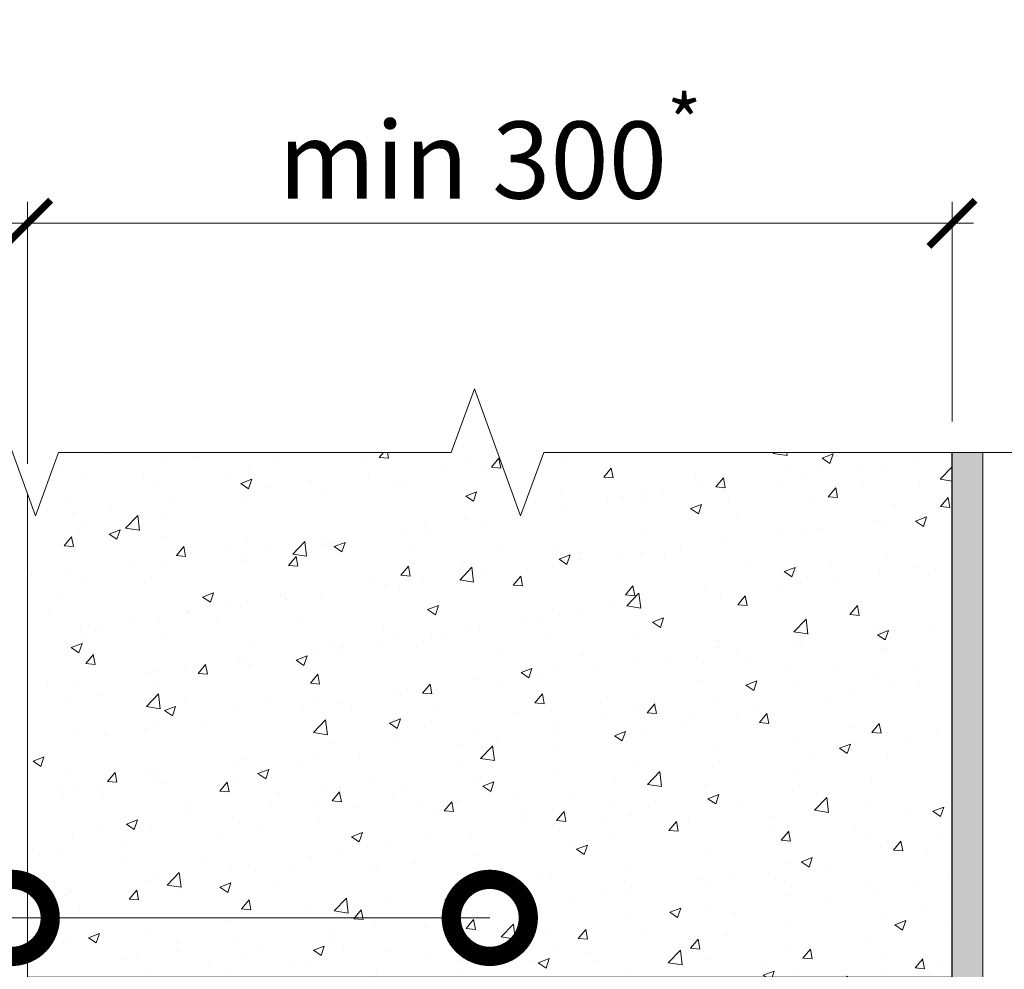
# Model space of a CAD drawing. Units: millimetres. Extents: x -86912 to 56516, y -31720 to 2974.
# Drawn here: x 38509 to 38828, y -17072 to -16764 of the extents above; entities that cross this region are included whole.
import ezdxf
from ezdxf import colors
from ezdxf.entities.mleader import LeaderData, LeaderLine
from ezdxf.math import Vec2, Vec3

# ---------------------------------------------------------------- set-up
doc = ezdxf.new("R2010")
doc.units = ezdxf.units.MM
doc.layers.get('0').update_dxf_attribs({"lineweight": 30})
doc.layers.get('DEFPOINTS').update_dxf_attribs({"color": 251, "lineweight": 0})
for name, color, linetype, lineweight in [('FP-XX-МАРКИ ПОМЕЩЕНИЙ', 250, 'Continuous', 25), ('TN-БЛОКИ', 251, 'Continuous', 9), ('TN-РАЗМЕРЫ', 184, 'Continuous', 15), ('TN-РАЗМЕРЫ @ 10', 184, 'Continuous', 15)]:
    doc.layers.add(name, color=color, linetype=linetype, lineweight=lineweight)
doc.layers.add('TN-АННОТАЦИИ', color=7, linetype='Continuous', lineweight=20, true_color=0x000000)
doc.layers.add('TN-АННОТАЦИИ @ 10', color=7, linetype='Continuous', lineweight=20, true_color=0x000000)
doc.styles.add('TN-Текст', font='isocpeur.ttf')
doc.styles.add('TN-Текст-Аннотативный', font='isocpeur.ttf')
doc.dimstyles.new('ПТС-Размеры-Аннотативный', dxfattribs={"dimtxt": 2.5, "dimasz": 1.5, "dimexe": 0.7, "dimexo": 1, "dimgap": 0.8, "dimtad": 1, "dimdec": 0, "dimzin": 0, "dimdsep": 46, "dimtxsty": 'TN-Текст-Аннотативный', "dimblk": 'ARCHTICK', "dimcen": 2, "dimdle": 0.7, "dimadec": 0, "dimazin": 0, "dimtfac": 1, "dimtdec": 0, "dimtmove": 1, "dimatfit": 3, "dimfxl": 0.7, "dimtolj": 1, "dimtzin": 0, "dimlwd": -1, "dimlwe": -1, "dimarcsym": 0})

# ---------------------------------------------------------------- blocks, each defined once
blk = doc.blocks.new('*U63')
at = {"lineweight": 0}
blk.add_wipeout([(-66.81546277430857, 474.03363649718176), (1424.9178412660333, 474.0336364973364), (1499.9178412659903, 267.9728300380548), (1649.9178412659899, 680.0944429542897), (1724.91784126599, 474.0336364973364), (2999.8509302198104, 474.033636498506), (3074.8509302198104, 267.9728300392244), (3224.8509302197717, 680.0944429554593), (3299.850930219811, 474.033636498506), (4803.863171413535, 474.0336364973482), (4803.863171412953, 1.7280399333685637e-11), (3299.8509302201933, 1.0913936421275139e-11), (3224.850930219827, 206.0608064580465), (3074.8509302197704, -206.06080645810653), (2999.850930220159, 1.0913936421275139e-11), (1724.917841266033, 5.4569682106375694e-12), (1649.9178412659712, 206.0608064570497), (1499.917841266033, -206.06080645927705), (1424.9178412659892, 5.4569682106375694e-12), (-66.81546277430955, 0)], dxfattribs=at).dxf.layer = 'FP-XX-МАРКИ ПОМЕЩЕНИЙ'
at = {"linetype": 'Continuous'}
blk.add_lwpolyline([(4924.768771485797, 1.724543690194264e-11), (3299.850930220193, 1.147833370825785e-11), (3299.850930219769, 1.175631551977607e-09), (3224.850930219786, 206.0608064580471), (3074.850930219769, -206.0608064581058), (2999.850930219769, 1.17596805159823e-09), (2999.850930220192, 1.181483332888086e-11), (1724.917841266032, 5.654936653476619e-12), (1649.917841266013, 206.06080645705), (1499.917841266032, -206.0608064592757), (1424.917841266033, 5.991436274100019e-12), (-200.0000000000001, 2.243330804154753e-13)], dxfattribs=at)
blk = doc.blocks.new('_ARCHTICK')
at = {"color": 0, "linetype": 'ByBlock', "ltscale": 10, "const_width": 0.15}
blk.add_lwpolyline([(-0.5, -0.5), (0.5, 0.5)], dxfattribs=at)
blk = doc.blocks.new('*D370')
at = {"layer": 'DEFPOINTS', "color": 0, "transparency": 16777216}
for p in [(38511.07278782674, -16829.83156425863), (38811.07278782667, -16904.16033397258), (38511.07278782674, -16917.85676448446)]:
    blk.add_point(p, dxfattribs=at)
at = {"layer": 'TN-РАЗМЕРЫ', "color": 0, "transparency": 16777216}
for p, q in [((38511.07278782674, -16907.85676448446), (38511.07278782674, -16822.83156425863)), ((38811.07278782667, -16894.16033397258), (38811.07278782667, -16822.83156425863)), ((38818.07278782667, -16829.83156425863), (38504.07278782674, -16829.83156425863))]:
    blk.add_line(p, q, dxfattribs=at)
at = {"layer": 'TN-РАЗМЕРЫ', "color": 0, "transparency": 16777216, "xscale": 15, "yscale": 15, "zscale": 15, "rotation": 180}
blk.add_blockref('_ARCHTICK', (38511.07278782674, -16829.83156425863), dxfattribs=at)
at = {"layer": 'TN-РАЗМЕРЫ', "color": 0, "transparency": 16777216, "xscale": 15, "yscale": 15, "zscale": 15}
blk.add_blockref('_ARCHTICK', (38811.07278782667, -16829.83156425863), dxfattribs=at)
at = {"layer": 'TN-РАЗМЕРЫ', "color": 0, "transparency": 16777216, "insert": (38661.07278782671, -16809.32209456166), "char_height": 25, "attachment_point": 5, "style": 'TN-Текст-Аннотативный'}
blk.add_mtext('\\A1;min 300{\\H0.7x;\\S*^ ;}', dxfattribs=at)
blk = doc.blocks.new('_DotSmall')
at = {"color": 0, "linetype": 'ByBlock', "const_width": 0.5}
blk.add_lwpolyline([(-0.0625, 0, 1), (0.0625, 0, 1)], format="xyb", close=True, dxfattribs=at)

msp = doc.modelspace()

# ---------------------------------------------------------------- hatches: boundary and pattern name
at = {"lineweight": 9, "true_color": 0x636466}
h = msp.add_hatch(dxfattribs=at)
h.set_pattern_fill('AR-CONC', color=251, scale=0.2)
h.set_pattern_definition([(49.99999999999999, (33173.47266228651, -18834.94642231062), (36.4369337992008, -3.187817107780617), [3.81, -41.91]), (355, (33173.47266228651, -18834.94642231062), (-7.048684284993868, 38.21136904780703), [3.048, -33.528116834]), (100.4514447, (33176.50906368651, -18835.21207301063), (29.38824941807066, 35.02355038243902), [3.23800176, -35.61804891999999]), (46.18420000000001, (33173.47266228651, -18824.78642231062), (54.21580817842599, -8.40846558654543), [5.715, -62.865]), (96.63555760999992, (33177.99064228651, -18825.48712231062), (47.48082681030061, 49.48522491954431), [4.857004628, -53.427121632]), (351.1841511700001, (33173.47266228651, -18824.78642231062), (47.48082681299541, 49.48522491710654), [4.571993414, -50.291946384]), (21, (33178.55266228651, -18827.32642231062), (30.3228782538265, -20.45303963741752), [3.81, -41.91]), (326.0000000000001, (33178.55266228651, -18827.32642231062), (12.36040566952942, 36.83759322446385), [3.048, -33.528]), (71.45144499999999, (33181.07956880651, -18829.03084229062), (42.68328385574323, 16.38455377718105), [3.23800176, -35.61798752]), (37.50000000000001, (33173.47266228651, -18834.94642231062), (0.6177206501183634, 16.91100777463062), [0, -33.1216, 0, -34.036, 0, -33.655]), (7.499999999999999, (33173.47266228651, -18834.94642231062), (13.36393250206115, 20.0361149636239), [0, -19.4056, 0, -32.3596, 0, -12.827]), (327.5, (33162.14426228651, -18834.94642231062), (27.11811903337428, -1.145748798534689), [0, -12.7, 0, -39.624, 0, -52.578]), (317.5, (33157.06426228651, -18834.94642231062), (29.62583627720361, 5.085298206666606), [0, -16.51, 0, -26.3144, 0, -37.338])])
h.paths.add_polyline_path([(38511.07278782662, -16883.55425332687), (38811.07278782662, -16883.55425332687), (38811.07278782662, -17074.45671886567), (38511.07278782662, -17074.45671886567)])

# ---------------------------------------------------------------- linework, layer by layer
at = {"layer": 'TN-БЛОКИ'}
msp.add_lwpolyline([(38511.07278782662, -16883.55425332687), (38811.07278782662, -16883.55425332687), (38811.07278782662, -17074.45671886567), (38511.07278782662, -17074.45671886567)], close=True, dxfattribs=at)

# ---------------------------------------------------------------- next in the draw order: block references
at = {"layer": 'TN-АННОТАЦИИ', "xscale": -0.1, "yscale": 0.1, "zscale": 0.1}
msp.add_blockref('*U63', (38821.07278782667, -16904.16033397258), dxfattribs=at)

# ---------------------------------------------------------------- next in the draw order: hatches: boundary and pattern name
at = {"layer": 'TN-БЛОКИ', "lineweight": 0, "true_color": 0x636466}
h = msp.add_hatch(color=251, dxfattribs=at)
h.dxf.hatch_style = 1
h.paths.add_polyline_path([(38821.07602234314, -17447.10802042352), (38821.05777649532, -16904.16033397258), (38811.05777649532, -16904.16033397258), (38811.07602234314, -17447.10802042352)])

# ---------------------------------------------------------------- next in the draw order: linework, layer by layer
at = {"layer": 'TN-БЛОКИ', "lineweight": 0}
msp.add_lwpolyline([(38821.07602234314, -17447.10802042352), (38821.05777649532, -16904.16033397258), (38811.05777649532, -16904.16033397258), (38811.07602234314, -17447.10802042352)], close=True, dxfattribs=at)

# ---------------------------------------------------------------- next in the draw order: dimensions: what is measured, and where the dimension line sits
at = {"layer": 'TN-РАЗМЕРЫ @ 10'}
dim = msp.add_linear_dim(base=(38511.07278782674, -16829.83156425863), p1=(38811.07278782667, -16904.16033397258), p2=(38511.07278782674, -16917.85676448446), text='min <>{\\H0.7x;\\S*^ ;}', dimstyle='ПТС-Размеры-Аннотативный', override={"dimscale": 10, "dimtix": 0, "dimtofl": 1, "dimtmove": 1, "dimatfit": 3}, dxfattribs=at)
dim.commit()
dim.dimension.update_dxf_attribs({"geometry": '*D370', "text_midpoint": (38661.07278782671, -16809.32209456166)})

# ---------------------------------------------------------------- next in the draw order: leaders
at = {"layer": 'TN-АННОТАЦИИ @ 10'}
ml = msp.add_multileader_mtext('Standard', dxfattribs=at)
ml.set_content('Краска фасадная силиконовая ТЕХНОНИКОЛЬ 901', color=256, style='TN-Текст')
ml.set_leader_properties(color=256, linetype='ByLayer', lineweight=-1)
ml.set_arrow_properties(name='DOTSMALL')
ml.build(insert=Vec2(0, 0))
ml.multileader.update_dxf_attribs({"text_left_attachment_type": 6, "text_right_attachment_type": 6, "dogleg_length": 100, "arrow_head_size": 50, "scale": 10})
ctx = ml.context
ctx.base_point, ctx.scale, ctx.char_height, ctx.arrow_head_size, ctx.landing_gap_size, ctx.plane_origin = Vec3(37993.582547152, -16439.1353034223), 10, 25, 50, 0, Vec3(35882.8755269059, -17545.12181736771)
ctx.left_attachment, ctx.right_attachment, ctx.text_align_type = 6, 6, 1
notes = []
notes.append((ctx, [(1, (1, 1, 0), (37985.40322805754, -16439.1353034223), (1, 0), 8.179319094457314, [(0, [(38352.96271193984, -17055.19149365037), (37985.46841094804, -17055.19149362886)], 0, [])])]))
ctx.mtext.insert, ctx.mtext.alignment, ctx.mtext.line_spacing_style, ctx.mtext.flow_direction = Vec3(38381.082547152, -16406.6353034223), 2, 2, 5
ml = msp.add_multileader_mtext('Standard', dxfattribs=at)
ml.set_content('\\A1;Декоративная минеральная штукатурка ТЕХНОНИКОЛЬ 301', color=256, style='TN-Текст')
ml.set_leader_properties(color=256, linetype='ByLayer', lineweight=-1)
ml.set_arrow_properties(name='DOTSMALL')
ml.build(insert=Vec2(0, 0))
ml.multileader.update_dxf_attribs({"text_left_attachment_type": 6, "text_right_attachment_type": 6, "dogleg_length": 100, "arrow_head_size": 50, "scale": 10})
ctx = ml.context
ctx.base_point, ctx.scale, ctx.char_height, ctx.arrow_head_size, ctx.landing_gap_size, ctx.plane_origin = Vec3(37993.58503087177, -16479.1353034223), 10, 25, 50, 0, Vec3(35882.87801062567, -17585.12181736771)
ctx.left_attachment, ctx.right_attachment, ctx.text_align_type = 6, 6, 1
notes.append((ctx, [(1, (1, 1, 0), (37985.40571177731, -16479.1353034223), (1, 0), 8.179319094457314, [(0, [(38365.13366014844, -17055.19149365037), (37985.46841094805, -17055.19149365037)], 0, [])])]))
ctx.mtext.insert, ctx.mtext.alignment, ctx.mtext.line_spacing_style, ctx.mtext.flow_direction = Vec3(38464.83503087177, -16446.6353034223), 2, 2, 5
ml = msp.add_multileader_mtext('Standard', dxfattribs=at)
ml.set_content('\\A1;Грунтовка универсальная ТЕХНОНИКОЛЬ 010', color=256, style='TN-Текст')
ml.set_leader_properties(color=256, linetype='ByLayer', lineweight=-1)
ml.set_arrow_properties(name='DOTSMALL')
ml.build(insert=Vec2(0, 0))
ml.multileader.update_dxf_attribs({"text_left_attachment_type": 6, "text_right_attachment_type": 6, "dogleg_length": 100, "arrow_head_size": 50, "scale": 10})
ctx = ml.context
ctx.base_point, ctx.scale, ctx.char_height, ctx.arrow_head_size, ctx.landing_gap_size, ctx.plane_origin = Vec3(35746.37256958493, -16519.26195388412), 10, 25, 50, 0, Vec3(33635.66554933882, -17625.24846782953)
ctx.left_attachment, ctx.right_attachment, ctx.text_align_type = 6, 6, 1
notes.append((ctx, [(1, (1, 1, 0), (35738.19325049047, -16519.26195388412), (1, 0), 8.179319094457314, [(0, [(36129.28221404435, -17055.31814410932), (35738.25346594144, -17055.3181441122)], 0, [])])]))
ctx.mtext.insert, ctx.mtext.width, ctx.mtext.alignment, ctx.mtext.line_spacing_style, ctx.mtext.flow_direction = Vec3(36097.62256958493, -16486.76195388412), 806.8915319410153, 2, 2, 5
ml = msp.add_multileader_mtext('Standard', dxfattribs=at)
ml.set_content('\\A1;Грунтовка универсальная ТЕХНОНИКОЛЬ 010', color=256, style='TN-Текст')
ml.set_leader_properties(color=256, linetype='ByLayer', lineweight=-1)
ml.set_arrow_properties(name='DOTSMALL')
ml.build(insert=Vec2(0, 0))
ml.multileader.update_dxf_attribs({"text_left_attachment_type": 6, "text_right_attachment_type": 6, "dogleg_length": 100, "arrow_head_size": 50, "scale": 10})
ctx = ml.context
ctx.base_point, ctx.scale, ctx.char_height, ctx.arrow_head_size, ctx.landing_gap_size, ctx.plane_origin = Vec3(37993.58751459154, -16519.1353034223), 10, 25, 50, 0, Vec3(35882.88049434544, -17625.12181736771)
ctx.left_attachment, ctx.right_attachment, ctx.text_align_type = 6, 6, 1
notes.append((ctx, [(1, (1, 1, 0), (37985.40819549708, -16519.1353034223), (1, 0), 8.179319094457314, [(0, [(38376.49715905097, -17055.19149364749), (37985.46841094805, -17055.19149365037)], 0, [])])]))
ctx.mtext.insert, ctx.mtext.width, ctx.mtext.alignment, ctx.mtext.line_spacing_style, ctx.mtext.flow_direction = Vec3(38344.83751459154, -16486.6353034223), 806.8915319410153, 2, 2, 5
ml = msp.add_multileader_mtext('Standard', dxfattribs=at)
ml.set_content('Сетка фасадная щелочестойкая ТЕХНОНИКОЛЬ 2000', color=256, style='TN-Текст')
ml.set_leader_properties(color=256, linetype='ByLayer', lineweight=-1)
ml.set_arrow_properties(name='DOTSMALL')
ml.build(insert=Vec2(0, 0))
ml.multileader.update_dxf_attribs({"text_left_attachment_type": 6, "text_right_attachment_type": 6, "dogleg_length": 100, "arrow_head_size": 50, "scale": 10})
ctx = ml.context
ctx.base_point, ctx.scale, ctx.char_height, ctx.arrow_head_size, ctx.landing_gap_size, ctx.plane_origin = Vec3(37993.58999831133, -16559.1353034223), 10, 25, 50, 0, Vec3(35882.88297806522, -17665.12181736771)
ctx.left_attachment, ctx.right_attachment, ctx.text_align_type = 6, 6, 1
notes.append((ctx, [(1, (1, 1, 0), (37985.41067921687, -16559.1353034223), (1, 0), 8.179319094457314, [(0, [(38382.49715905097, -17055.19149196226), (37985.46841094805, -17055.19149365037)], 0, [])])]))
ctx.mtext.insert, ctx.mtext.alignment, ctx.mtext.line_spacing_style, ctx.mtext.flow_direction = Vec3(38408.58999831133, -16526.6353034223), 2, 2, 5
ml = msp.add_multileader_mtext('Standard', dxfattribs=at)
ml.set_content('Штукатурно-клеевая смесь для плит из минеральной ваты ТЕХНОНИКОЛЬ 210', color=256, style='TN-Текст')
ml.set_leader_properties(color=256, linetype='ByLayer', lineweight=-1)
ml.set_arrow_properties(name='DOTSMALL')
ml.build(insert=Vec2(0, 0))
ml.multileader.update_dxf_attribs({"text_left_attachment_type": 6, "text_right_attachment_type": 6, "dogleg_length": 100, "arrow_head_size": 50, "scale": 10})
ctx = ml.context
ctx.base_point, ctx.scale, ctx.char_height, ctx.arrow_head_size, ctx.landing_gap_size, ctx.plane_origin = Vec3(37993.58999831133, -16599.1353034223), 10, 25, 50, 0, Vec3(35882.88297806522, -17705.12181736771)
ctx.left_attachment, ctx.right_attachment, ctx.text_align_type = 6, 6, 1
notes.append((ctx, [(1, (1, 1, 0), (37985.41067921687, -16599.1353034223), (1, 0), 8.179319094457314, [(0, [(38390.13744267281, -17055.19149364749), (37985.41067774282, -17055.19149364749)], 0, [])])]))
ctx.mtext.insert, ctx.mtext.alignment, ctx.mtext.line_spacing_style, ctx.mtext.flow_direction = Vec3(38615.46499831133, -16566.6353034223), 2, 2, 5
ml = msp.add_multileader_mtext('Standard', dxfattribs=at)
ml.set_content('Плиты из каменной ваты ТЕХНОФАС КОТТЕДЖ', color=256, style='TN-Текст')
ml.set_leader_properties(color=256, linetype='ByLayer', lineweight=-1)
ml.set_arrow_properties(name='DOTSMALL')
ml.build(insert=Vec2(0, 0))
ml.multileader.update_dxf_attribs({"text_left_attachment_type": 6, "text_right_attachment_type": 6, "dogleg_length": 100, "arrow_head_size": 50, "scale": 10})
ctx = ml.context
ctx.base_point, ctx.scale, ctx.char_height, ctx.arrow_head_size, ctx.landing_gap_size, ctx.plane_origin = Vec3(37993.58999831133, -16639.1353034223), 10, 25, 50, 0, Vec3(35882.88297806522, -17745.12181736771)
ctx.left_attachment, ctx.right_attachment, ctx.text_align_type = 6, 6, 1
notes.append((ctx, [(1, (1, 1, 0), (37985.41067921687, -16639.1353034223), (1, 0), 8.179319094457314, [(0, [(38446.1751598375, -17055.19149364749), (37985.46841094804, -17055.19149363252)], 0, [])])]))
ctx.mtext.insert, ctx.mtext.alignment, ctx.mtext.line_spacing_style, ctx.mtext.flow_direction = Vec3(38361.71499831133, -16609.1353034223), 2, 2, 5
ml = msp.add_multileader_mtext('Standard', dxfattribs=at)
ml.set_content('Клей-пена ТЕХНОНИКОЛЬ 500 PROFESSIONAL универсальный', color=256, style='TN-Текст')
ml.set_leader_properties(color=256, linetype='ByLayer', lineweight=-1)
ml.set_arrow_properties(name='DOTSMALL')
ml.build(insert=Vec2(0, 0))
ml.multileader.update_dxf_attribs({"text_left_attachment_type": 6, "text_right_attachment_type": 6, "dogleg_length": 100, "arrow_head_size": 50, "scale": 10})
ctx = ml.context
ctx.base_point, ctx.scale, ctx.char_height, ctx.arrow_head_size, ctx.landing_gap_size, ctx.plane_origin = Vec3(33412.61186315359, -16679.26195388412), 10, 25, 50, 0, Vec3(31301.90484290749, -17785.24846782953)
ctx.left_attachment, ctx.right_attachment, ctx.text_align_type = 6, 6, 1
notes.append((ctx, [(1, (1, 1, 0), (33404.43254405913, -16679.26195388412), (1, 0), 8.179319094457314, [(0, [(33924.93948226613, -17055.31814315656), (33404.49027579032, -17055.31814410931)], 0, [])])]))
ctx.mtext.insert, ctx.mtext.width, ctx.mtext.alignment, ctx.mtext.line_spacing_style, ctx.mtext.flow_direction = Vec3(33883.86186315359, -16646.76195388412), 1535.998230330675, 2, 2, 5
ml = msp.add_multileader_mtext('Standard', dxfattribs=at)
ml.set_content('Клей-пена ТЕХНОНИКОЛЬ 500 PROFESSIONAL универсальный', color=256, style='TN-Текст')
ml.set_leader_properties(color=256, linetype='ByLayer', lineweight=-1)
ml.set_arrow_properties(name='DOTSMALL')
ml.build(insert=Vec2(0, 0))
ml.multileader.update_dxf_attribs({"text_left_attachment_type": 6, "text_right_attachment_type": 6, "dogleg_length": 100, "arrow_head_size": 50, "scale": 10})
ctx = ml.context
ctx.base_point, ctx.scale, ctx.char_height, ctx.arrow_head_size, ctx.landing_gap_size, ctx.plane_origin = Vec3(35746.37505330471, -16679.26195388412), 10, 25, 50, 0, Vec3(33635.66803305861, -17785.24846782953)
ctx.left_attachment, ctx.right_attachment, ctx.text_align_type = 6, 6, 1
notes.append((ctx, [(1, (1, 1, 0), (35738.19573421025, -16679.26195388412), (1, 0), 8.179319094457314, [(0, [(36258.70267241725, -17055.31814315656), (35738.25346594144, -17055.31814410932)], 0, [])])]))
ctx.mtext.insert, ctx.mtext.width, ctx.mtext.alignment, ctx.mtext.line_spacing_style, ctx.mtext.flow_direction = Vec3(36217.62505330471, -16646.76195388412), 1535.998230330675, 2, 2, 5
ml = msp.add_multileader_mtext('Standard', dxfattribs=at)
ml.set_content('Клей-пена ТЕХНОНИКОЛЬ 500 PROFESSIONAL универсальный', color=256, style='TN-Текст')
ml.set_leader_properties(color=256, linetype='ByLayer', lineweight=-1)
ml.set_arrow_properties(name='DOTSMALL')
ml.build(insert=Vec2(0, 0))
ml.multileader.update_dxf_attribs({"text_left_attachment_type": 6, "text_right_attachment_type": 6, "dogleg_length": 100, "arrow_head_size": 50, "scale": 10})
ctx = ml.context
ctx.base_point, ctx.scale, ctx.char_height, ctx.arrow_head_size, ctx.landing_gap_size, ctx.plane_origin = Vec3(37993.58999831133, -16679.1353034223), 10, 25, 50, 0, Vec3(35882.88297806522, -17785.12181736771)
ctx.left_attachment, ctx.right_attachment, ctx.text_align_type = 6, 6, 1
notes.append((ctx, [(1, (1, 1, 0), (37985.41067921687, -16679.1353034223), (1, 0), 8.179319094457314, [(0, [(38505.91761742387, -17055.19149269474), (37985.46841094805, -17055.19149364749)], 0, [])])]))
ctx.mtext.insert, ctx.mtext.width, ctx.mtext.alignment, ctx.mtext.line_spacing_style, ctx.mtext.flow_direction = Vec3(38464.83999831133, -16646.6353034223), 1535.998230330675, 2, 2, 5
ml = msp.add_multileader_mtext('Standard', dxfattribs=at)
ml.set_content('Наружная стена из блоков', color=256, style='TN-Текст')
ml.set_leader_properties(color=256, linetype='ByLayer', lineweight=-1)
ml.set_arrow_properties(name='DOTSMALL')
ml.build(insert=Vec2(0, 0))
ml.multileader.update_dxf_attribs({"text_left_attachment_type": 6, "text_right_attachment_type": 6, "dogleg_length": 100, "arrow_head_size": 50, "scale": 10})
ctx = ml.context
ctx.base_point, ctx.scale, ctx.char_height, ctx.arrow_head_size, ctx.landing_gap_size, ctx.plane_origin = Vec3(37993.58999857029, -16719.1353034223), 10, 25, 50, 0, Vec3(35882.88297832419, -17785.12181736771)
ctx.left_attachment, ctx.right_attachment, ctx.text_align_type = 6, 6, 1
notes.append((ctx, [(1, (1, 1, 0), (37985.41067947583, -16719.1353034223), (1, 0), 8.179319094457314, [(0, [(38661.07278782666, -17055.1914936475), (37985.46841094761, -17055.19148960599)], 0, [])])]))
ctx.mtext.insert, ctx.mtext.alignment, ctx.mtext.line_spacing_style, ctx.mtext.flow_direction = Vec3(38205.46499857029, -16686.6353034223), 2, 2, 5
for ctx, leaders in notes:
    for number, flags, end, landing, length, lines in leaders:
        leader = LeaderData()
        leader.index, (leader.has_last_leader_line, leader.has_dogleg_vector, leader.attachment_direction) = number, flags
        leader.last_leader_point, leader.dogleg_vector, leader.dogleg_length = Vec3(end), Vec3(landing), length
        for number, points, colour, breaks in lines:
            line = LeaderLine()
            line.index, line.vertices, line.color, line.breaks = number, Vec3.list(points), colors.encode_raw_color(colour), breaks
            leader.lines.append(line)
        ctx.leaders.append(leader)

doc.saveas('drawing.dxf')
